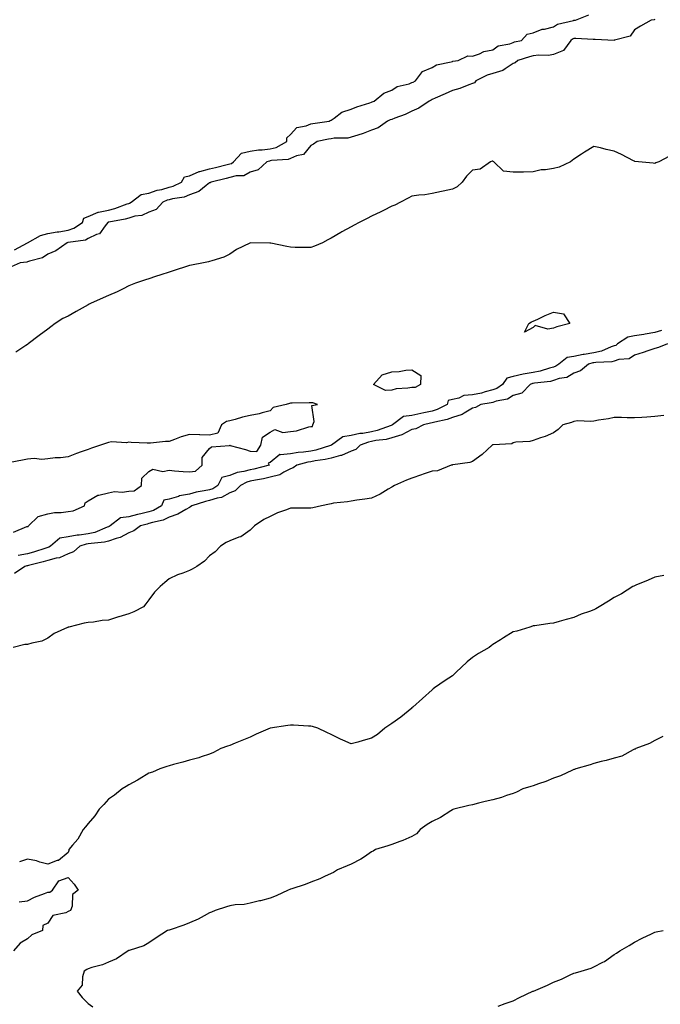
# Model space of a CAD drawing. Units: inches. Extents: x 873443 to 876083, y 7292618 to 7295258.
# Drawn here: x 874924 to 875241, y 7293125 to 7293612 of the extents above; entities that cross this region are included whole.
import ezdxf

# ---------------------------------------------------------------- set-up
doc = ezdxf.new("R2010")
doc.units = ezdxf.units.IN
doc.header["$MEASUREMENT"] = 0
doc.layers.add('Contour_87347292', color=7, linetype='Continuous', true_color=0x8cb466)

msp = doc.modelspace()

# ---------------------------------------------------------------- linework, layer by layer
at = {"layer": 'Contour_87347292'}
for points in [[(875238.05, 7293612.29, 3350), (875237.82, 7293612.15, 3350), (875236.35, 7293611.92, 3350), (875230.99, 7293608.98, 3350), (875228.05, 7293607.07, 3350), (875225.98, 7293603.99, 3350), (875218.13, 7293602, 3350), (875218.05, 7293601.96, 3350), (875218.02, 7293601.95, 3350), (875208.55, 7293602.42, 3350), (875208.05, 7293602.35, 3350), (875207.63, 7293602.34, 3350), (875199.01, 7293602.89, 3350), (875198.05, 7293602.87, 3350), (875197.37, 7293602.59, 3350), (875196.53, 7293601.92, 3350), (875192.98, 7293596.99, 3350), (875188.05, 7293594.88, 3350), (875185.48, 7293594.49, 3350), (875180.72, 7293594.59, 3350), (875178.05, 7293594.29, 3350), (875176.17, 7293593.8, 3350), (875170.43, 7293591.92, 3350), (875169.13, 7293590.85, 3350), (875168.05, 7293590.47, 3350), (875164.07, 7293587.94, 3350), (875162.91, 7293587.06, 3350), (875158.05, 7293585.5, 3350), (875155.3, 7293584.66, 3350), (875149.71, 7293581.92, 3350), (875148.94, 7293581.02, 3350), (875148.05, 7293580.64, 3350), (875146.11, 7293579.98, 3350), (875141.79, 7293578.18, 3350), (875138.05, 7293577.17, 3350), (875134.4, 7293575.57, 3350), (875129.46, 7293573.34, 3350), (875128.05, 7293572.7, 3350), (875127.52, 7293572.45, 3350), (875126.59, 7293571.92, 3350), (875121.52, 7293568.45, 3350), (875118.05, 7293566.89, 3350), (875114.68, 7293565.29, 3350), (875109.67, 7293563.54, 3350), (875108.05, 7293562.89, 3350), (875107.35, 7293562.61, 3350), (875106, 7293561.92, 3350), (875101.31, 7293558.66, 3350), (875098.05, 7293557.5, 3350), (875094, 7293555.96, 3350), (875091.25, 7293555.12, 3350), (875088.05, 7293554.03, 3350), (875086.33, 7293553.64, 3350), (875079.68, 7293553.55, 3350), (875078.05, 7293553.29, 3350), (875076.88, 7293553.09, 3350), (875071.18, 7293551.92, 3350), (875069.39, 7293550.58, 3350), (875068.05, 7293550.01, 3350), (875064.44, 7293545.53, 3350), (875061.01, 7293544.88, 3350), (875058.05, 7293543.55, 3350), (875056.89, 7293543.08, 3350), (875048.61, 7293542.49, 3350), (875048.05, 7293542.34, 3350), (875047.68, 7293542.29, 3350), (875046.3, 7293541.92, 3350), (875042.03, 7293537.94, 3350), (875038.05, 7293536.84, 3350), (875035.02, 7293534.96, 3350), (875031.1, 7293534.98, 3350), (875028.05, 7293534.14, 3350), (875026.28, 7293533.69, 3350), (875018.78, 7293531.92, 3350), (875018.38, 7293531.59, 3350), (875018.05, 7293531.46, 3350), (875016.32, 7293530.19, 3350), (875012.73, 7293527.23, 3350), (875008.05, 7293525.53, 3350), (875005.47, 7293524.5, 3350), (874999.77, 7293523.64, 3350), (874998.05, 7293523.16, 3350), (874997.08, 7293522.89, 3350), (874994.91, 7293521.92, 3350), (874991.65, 7293518.32, 3350), (874988.05, 7293516.99, 3350), (874984.54, 7293515.44, 3350), (874981.11, 7293514.98, 3350), (874978.05, 7293514.11, 3350), (874976.38, 7293513.58, 3350), (874968.23, 7293512.11, 3350), (874968.05, 7293512.06, 3350), (874967.94, 7293512.04, 3350), (874967.75, 7293511.92, 3350), (874966.38, 7293510.25, 3350), (874963.65, 7293506.32, 3350), (874962.1, 7293505.97, 3350), (874958.05, 7293504.01, 3350), (874956.72, 7293503.25, 3350), (874948.2, 7293502.08, 3350), (874948.05, 7293502.03, 3350), (874947.96, 7293502.01, 3350), (874947.57, 7293501.92, 3350), (874942.03, 7293497.95, 3350), (874938.05, 7293496.32, 3350), (874935.49, 7293494.48, 3350), (874928.99, 7293492.87, 3350), (874928.05, 7293492.48, 3350), (874927.66, 7293492.31, 3350), (874924.43, 7293491.92, 3350), (874919.92, 7293490.05, 3350)], [(874921.59, 7293498.38, 3351), (874928.02, 7293501.89, 3351), (874928.05, 7293501.9, 3351), (874928.08, 7293501.92, 3351), (874934.42, 7293505.55, 3351), (874938.05, 7293506.44, 3351), (874942.68, 7293507.28, 3351), (874943.51, 7293507.38, 3351), (874948.05, 7293508.11, 3351), (874950.93, 7293509.04, 3351), (874955.14, 7293511.92, 3351), (874955.88, 7293514.09, 3351), (874958.05, 7293514.86, 3351), (874963.03, 7293516.94, 3351), (874963.06, 7293516.94, 3351), (874968.05, 7293518.01, 3351), (874971.16, 7293518.81, 3351), (874977.26, 7293521.13, 3351), (874978.05, 7293521.37, 3351), (874978.47, 7293521.5, 3351), (874979.22, 7293521.92, 3351), (874984.19, 7293525.79, 3351), (874988.05, 7293526.38, 3351), (874992.11, 7293527.86, 3351), (874994.43, 7293528.3, 3351), (874998.05, 7293529.32, 3351), (875000.08, 7293529.89, 3351), (875004.11, 7293531.92, 3351), (875005.55, 7293534.42, 3351), (875008.05, 7293535.04, 3351), (875012.84, 7293537.13, 3351), (875013.28, 7293537.14, 3351), (875018.05, 7293538.36, 3351), (875020.91, 7293539.06, 3351), (875026.68, 7293540.55, 3351), (875028.05, 7293540.89, 3351), (875028.85, 7293541.12, 3351), (875029.9, 7293541.92, 3351), (875033.8, 7293546.18, 3351), (875038.05, 7293547.12, 3351), (875042.18, 7293547.79, 3351), (875043.95, 7293547.82, 3351), (875048.05, 7293548.34, 3351), (875050.91, 7293549.06, 3351), (875056.15, 7293551.92, 3351), (875056.26, 7293553.71, 3351), (875058.05, 7293555.33, 3351), (875061.15, 7293558.82, 3351), (875065.8, 7293559.67, 3351), (875068.05, 7293560.65, 3351), (875069.13, 7293560.84, 3351), (875077.06, 7293561.92, 3351), (875077.62, 7293562.35, 3351), (875078.05, 7293562.46, 3351), (875079.62, 7293563.49, 3351), (875083.46, 7293566.51, 3351), (875088.05, 7293567.87, 3351), (875090.89, 7293569.09, 3351), (875097.26, 7293571.13, 3351), (875098.05, 7293571.42, 3351), (875098.39, 7293571.58, 3351), (875099.38, 7293571.92, 3351), (875104.13, 7293575.84, 3351), (875108.05, 7293577.39, 3351), (875110.83, 7293579.15, 3351), (875116.63, 7293580.5, 3351), (875118.05, 7293581.05, 3351), (875118.62, 7293581.35, 3351), (875119.89, 7293581.92, 3351), (875123.34, 7293586.63, 3351), (875128.05, 7293588.57, 3351), (875130.19, 7293589.78, 3351), (875137.44, 7293591.3, 3351), (875138.05, 7293591.52, 3351), (875138.35, 7293591.62, 3351), (875140.96, 7293591.92, 3351), (875145.68, 7293594.29, 3351), (875148.05, 7293594.18, 3351), (875151.4, 7293595.27, 3351), (875153.56, 7293596.41, 3351), (875158.05, 7293597.2, 3351), (875160.71, 7293599.26, 3351), (875166.41, 7293600.28, 3351), (875168.05, 7293600.91, 3351), (875168.83, 7293601.14, 3351), (875172.25, 7293601.92, 3351), (875175.05, 7293604.92, 3351), (875178.05, 7293605.73, 3351), (875182.5, 7293607.47, 3351), (875183.64, 7293607.52, 3351), (875188.05, 7293608.55, 3351), (875190.02, 7293609.96, 3351), (875197.92, 7293611.79, 3351), (875198.05, 7293611.84, 3351), (875198.13, 7293611.84, 3351), (875198.83, 7293611.92, 3351), (875205.45, 7293614.52, 3351)], [(875245.35, 7293544.62, 3349), (875240.11, 7293541.92, 3349), (875238.63, 7293541.33, 3349), (875238.05, 7293541.08, 3349), (875237.29, 7293541.17, 3349), (875230.13, 7293541.92, 3349), (875228.28, 7293542.14, 3349), (875228.05, 7293542.15, 3349), (875227.58, 7293542.4, 3349), (875221.62, 7293545.49, 3349), (875218.05, 7293547.2, 3349), (875214.12, 7293547.99, 3349), (875211.2, 7293548.77, 3349), (875208.05, 7293549.49, 3349), (875203.28, 7293546.7, 3349), (875201.89, 7293545.76, 3349), (875198.05, 7293543.25, 3349), (875197.34, 7293542.63, 3349), (875196.39, 7293541.92, 3349), (875190.76, 7293539.21, 3349), (875188.05, 7293538.58, 3349), (875184.07, 7293537.94, 3349), (875181.96, 7293538, 3349), (875178.05, 7293537, 3349), (875173.15, 7293536.82, 3349), (875172.98, 7293536.85, 3349), (875168.05, 7293536.73, 3349), (875163.38, 7293537.25, 3349), (875158.5, 7293541.92, 3349), (875158.25, 7293542.13, 3349), (875158.05, 7293542.23, 3349), (875157.76, 7293542.21, 3349), (875156.9, 7293541.92, 3349), (875151.76, 7293538.21, 3349), (875148.05, 7293537.8, 3349), (875145.08, 7293534.89, 3349), (875142.85, 7293531.92, 3349), (875140.48, 7293529.49, 3349), (875138.05, 7293528.31, 3349), (875133.55, 7293527.42, 3349), (875132.66, 7293527.31, 3349), (875128.05, 7293526.17, 3349), (875124.43, 7293525.54, 3349), (875121.48, 7293525.36, 3349), (875118.05, 7293524.85, 3349), (875116.11, 7293523.86, 3349), (875112.37, 7293521.92, 3349), (875109.56, 7293520.42, 3349), (875108.05, 7293519.95, 3349), (875104.05, 7293517.92, 3349), (875102.75, 7293517.22, 3349), (875098.05, 7293515.09, 3349), (875096, 7293513.97, 3349), (875092.04, 7293511.92, 3349), (875089.43, 7293510.53, 3349), (875088.05, 7293509.83, 3349), (875083.46, 7293507.33, 3349), (875082.92, 7293507.05, 3349), (875078.05, 7293504.23, 3349), (875076.55, 7293503.42, 3349), (875073.83, 7293501.92, 3349), (875069.83, 7293500.14, 3349), (875068.05, 7293499.55, 3349), (875065.76, 7293499.63, 3349), (875060.34, 7293499.63, 3349), (875058.05, 7293499.7, 3349), (875056.22, 7293500.09, 3349), (875048.32, 7293501.65, 3349), (875048.05, 7293501.71, 3349), (875047.82, 7293501.7, 3349), (875038.11, 7293501.86, 3349), (875038.05, 7293501.85, 3349), (875037.91, 7293501.78, 3349), (875031.34, 7293498.63, 3349), (875028.05, 7293496.32, 3349), (875025.12, 7293494.85, 3349), (875019.16, 7293493.03, 3349), (875018.05, 7293492.6, 3349), (875017.52, 7293492.46, 3349), (875014.99, 7293491.92, 3349), (875009.12, 7293490.85, 3349), (875008.05, 7293490.63, 3349), (875006.14, 7293490.01, 3349), (875001.51, 7293488.46, 3349), (874998.05, 7293487.36, 3349), (874993.89, 7293486.08, 3349), (874991.3, 7293485.17, 3349), (874988.05, 7293484.1, 3349), (874986.37, 7293483.6, 3349), (874981.39, 7293481.92, 3349), (874978.96, 7293481.01, 3349), (874978.05, 7293480.54, 3349), (874975.33, 7293479.2, 3349), (874972.39, 7293477.58, 3349), (874968.05, 7293475.83, 3349), (874965.35, 7293474.62, 3349), (874959.09, 7293471.92, 3349), (874958.49, 7293471.48, 3349), (874958.05, 7293471.24, 3349), (874956.5, 7293470.37, 3349), (874952.06, 7293467.91, 3349), (874948.05, 7293465.6, 3349), (874945.54, 7293464.43, 3349), (874941.69, 7293461.92, 3349), (874939.57, 7293460.4, 3349), (874938.05, 7293459.22, 3349), (874933.85, 7293456.12, 3349), (874928.38, 7293451.92, 3349), (874928.2, 7293451.77, 3349), (874928.05, 7293451.64, 3349), (874927.22, 7293451.09, 3349), (874922.19, 7293447.79, 3349)], [(875241.45, 7293458.52, 3348), (875238.05, 7293457.47, 3348), (875233.3, 7293456.68, 3348), (875232.72, 7293456.59, 3348), (875228.05, 7293455.85, 3348), (875224.72, 7293455.25, 3348), (875219.75, 7293451.92, 3348), (875218.81, 7293451.16, 3348), (875218.05, 7293450.91, 3348), (875216.61, 7293450.48, 3348), (875211.69, 7293448.29, 3348), (875208.05, 7293447.55, 3348), (875203.22, 7293446.74, 3348), (875202.74, 7293446.62, 3348), (875198.05, 7293445.66, 3348), (875194.73, 7293445.24, 3348), (875190.65, 7293441.92, 3348), (875189.15, 7293440.83, 3348), (875188.05, 7293440.46, 3348), (875186.09, 7293439.97, 3348), (875181.52, 7293438.45, 3348), (875178.05, 7293437.76, 3348), (875173.05, 7293436.92, 3348), (875168.05, 7293435.72, 3348), (875164.93, 7293435.05, 3348), (875162.84, 7293431.92, 3348), (875160.1, 7293429.87, 3348), (875158.05, 7293429.14, 3348), (875154.33, 7293428.2, 3348), (875152.36, 7293427.61, 3348), (875148.05, 7293426.68, 3348), (875143.64, 7293426.33, 3348), (875141.19, 7293425.06, 3348), (875138.05, 7293424.48, 3348), (875136.01, 7293423.96, 3348), (875135.4, 7293421.92, 3348), (875130.53, 7293419.44, 3348), (875128.05, 7293418.7, 3348), (875123.97, 7293417.84, 3348), (875122.43, 7293417.54, 3348), (875118.05, 7293416.6, 3348), (875113.92, 7293416.05, 3348), (875108.44, 7293411.92, 3348), (875108.2, 7293411.76, 3348), (875108.05, 7293411.72, 3348), (875107.77, 7293411.65, 3348), (875100.93, 7293409.04, 3348), (875098.05, 7293408.42, 3348), (875093.81, 7293407.68, 3348), (875092.36, 7293407.61, 3348), (875088.05, 7293406.58, 3348), (875083.91, 7293406.05, 3348), (875078.35, 7293401.92, 3348), (875078.16, 7293401.81, 3348), (875078.05, 7293401.78, 3348), (875077.86, 7293401.73, 3348), (875070.57, 7293399.4, 3348), (875068.05, 7293398.89, 3348), (875064.48, 7293398.36, 3348), (875061.77, 7293398.2, 3348), (875058.05, 7293397.49, 3348), (875053.13, 7293397, 3348), (875052.71, 7293397.26, 3348), (875048.05, 7293393.32, 3348), (875046.99, 7293392.98, 3348), (875047.48, 7293391.92, 3348), (875039.96, 7293390.01, 3348), (875038.05, 7293389.61, 3348), (875034.88, 7293388.76, 3348), (875031.6, 7293388.37, 3348), (875028.05, 7293386.92, 3348), (875024.06, 7293385.91, 3348), (875022.07, 7293381.92, 3348), (875019.63, 7293380.34, 3348), (875018.05, 7293379.82, 3348), (875015.35, 7293379.21, 3348), (875011.4, 7293378.57, 3348), (875008.05, 7293377.71, 3348), (875003.2, 7293376.76, 3348), (875002.63, 7293376.5, 3348), (874998.05, 7293375.1, 3348), (874995.34, 7293374.63, 3348), (874994.22, 7293371.92, 3348), (874990.32, 7293369.64, 3348), (874988.05, 7293368.89, 3348), (874984.02, 7293367.9, 3348), (874982.43, 7293367.55, 3348), (874978.05, 7293366.36, 3348), (874974.06, 7293365.9, 3348), (874968.85, 7293361.92, 3348), (874968.37, 7293361.6, 3348), (874968.05, 7293361.48, 3348), (874967.43, 7293361.3, 3348), (874961.23, 7293358.74, 3348), (874958.05, 7293358.06, 3348), (874953.55, 7293357.43, 3348), (874952.56, 7293357.41, 3348), (874948.05, 7293356.55, 3348), (874944.04, 7293355.92, 3348), (874939.31, 7293351.92, 3348), (874938.55, 7293351.42, 3348), (874938.05, 7293351.29, 3348), (874937.15, 7293351.01, 3348), (874931, 7293348.97, 3348), (874928.05, 7293348.15, 3348), (874923.37, 7293347.24, 3348)], [(875244.45, 7293451.92, 3347), (875239.9, 7293450.07, 3347), (875238.05, 7293449.67, 3347), (875234.64, 7293448.5, 3347), (875232.36, 7293447.61, 3347), (875228.05, 7293446.34, 3347), (875225.43, 7293444.55, 3347), (875220.28, 7293444.15, 3347), (875218.05, 7293443.43, 3347), (875216.89, 7293443.08, 3347), (875208.92, 7293442.79, 3347), (875208.05, 7293442.61, 3347), (875207.45, 7293442.52, 3347), (875205.31, 7293441.92, 3347), (875201.42, 7293438.55, 3347), (875198.05, 7293437.39, 3347), (875194.67, 7293435.31, 3347), (875190.86, 7293434.73, 3347), (875188.05, 7293433.78, 3347), (875186.57, 7293433.4, 3347), (875178.65, 7293432.52, 3347), (875178.05, 7293432.4, 3347), (875177.64, 7293432.33, 3347), (875176.56, 7293431.92, 3347), (875172.33, 7293427.63, 3347), (875168.05, 7293426.33, 3347), (875165.37, 7293424.61, 3347), (875159.7, 7293423.57, 3347), (875158.05, 7293422.97, 3347), (875157.21, 7293422.76, 3347), (875152.13, 7293421.92, 3347), (875149.52, 7293420.46, 3347), (875148.05, 7293420.19, 3347), (875143.88, 7293417.75, 3347), (875142.91, 7293417.07, 3347), (875138.05, 7293415.52, 3347), (875135.5, 7293414.47, 3347), (875129.43, 7293413.3, 3347), (875128.05, 7293412.88, 3347), (875127.26, 7293412.71, 3347), (875123.74, 7293411.92, 3347), (875119.99, 7293409.98, 3347), (875118.05, 7293409.53, 3347), (875113.05, 7293406.91, 3347), (875113.04, 7293406.91, 3347), (875108.05, 7293405.41, 3347), (875105.33, 7293404.64, 3347), (875100.24, 7293404.11, 3347), (875098.05, 7293403.65, 3347), (875096.58, 7293403.38, 3347), (875092.5, 7293401.92, 3347), (875090.34, 7293399.63, 3347), (875088.05, 7293398.84, 3347), (875083.25, 7293396.71, 3347), (875082.81, 7293396.69, 3347), (875078.05, 7293395.43, 3347), (875075.24, 7293394.73, 3347), (875070.24, 7293394.11, 3347), (875068.05, 7293393.67, 3347), (875066.53, 7293393.43, 3347), (875061.13, 7293391.92, 3347), (875059.37, 7293390.6, 3347), (875058.05, 7293390.21, 3347), (875054.68, 7293388.55, 3347), (875052.71, 7293387.26, 3347), (875048.05, 7293386.06, 3347), (875044.68, 7293385.29, 3347), (875040.68, 7293384.56, 3347), (875038.05, 7293383.99, 3347), (875036.42, 7293383.55, 3347), (875033.35, 7293381.92, 3347), (875030.63, 7293379.33, 3347), (875028.05, 7293378.26, 3347), (875023.93, 7293376.04, 3347), (875021.83, 7293375.7, 3347), (875018.05, 7293374.47, 3347), (875015.97, 7293374, 3347), (875009.32, 7293371.92, 3347), (875008.66, 7293371.3, 3347), (875008.05, 7293371.04, 3347), (875006.23, 7293370.1, 3347), (875002.29, 7293367.68, 3347), (874998.05, 7293366.21, 3347), (874995.16, 7293364.8, 3347), (874989.83, 7293363.71, 3347), (874988.05, 7293363.11, 3347), (874987.1, 7293362.88, 3347), (874983.88, 7293361.92, 3347), (874980.53, 7293359.44, 3347), (874978.05, 7293358.58, 3347), (874973.82, 7293356.16, 3347), (874971.92, 7293355.8, 3347), (874968.05, 7293354.44, 3347), (874966.11, 7293353.86, 3347), (874959.46, 7293353.33, 3347), (874958.05, 7293353.03, 3347), (874957.08, 7293352.9, 3347), (874953.94, 7293351.92, 3347), (874950.82, 7293349.15, 3347), (874948.05, 7293348.17, 3347), (874943.88, 7293346.09, 3347), (874942.13, 7293345.99, 3347), (874938.05, 7293344.9, 3347), (874935.77, 7293344.21, 3347), (874928.55, 7293342.42, 3347), (874928.05, 7293342.28, 3347), (874927.75, 7293342.22, 3347), (874926.72, 7293341.92, 3347), (874921.55, 7293338.41, 3347)], [(874921.15, 7293358.82, 3348), (874927.7, 7293361.58, 3348), (874928.05, 7293361.63, 3348), (874928.35, 7293361.62, 3348), (874928.44, 7293361.92, 3348), (874933.34, 7293366.64, 3348), (874938.05, 7293367.97, 3348), (874941.35, 7293368.62, 3348), (874944.67, 7293368.54, 3348), (874948.05, 7293369, 3348), (874950.55, 7293369.42, 3348), (874956.16, 7293371.92, 3348), (874956.59, 7293373.38, 3348), (874958.05, 7293374.31, 3348), (874962.84, 7293377.13, 3348), (874963.24, 7293377.11, 3348), (874968.05, 7293378.29, 3348), (874971.03, 7293378.94, 3348), (874974.8, 7293378.67, 3348), (874978.05, 7293379.11, 3348), (874980.67, 7293379.3, 3348), (874984.39, 7293381.92, 3348), (874984.46, 7293385.5, 3348), (874988.05, 7293388.79, 3348), (874990, 7293389.98, 3348), (874994.96, 7293388.83, 3348), (874998.05, 7293389.42, 3348), (875000.73, 7293389.24, 3348), (875004.92, 7293388.79, 3348), (875008.05, 7293388.6, 3348), (875011.01, 7293388.96, 3348), (875014.4, 7293391.92, 3348), (875014.29, 7293395.68, 3348), (875018.05, 7293400.24, 3348), (875018.93, 7293401.04, 3348), (875027.86, 7293401.73, 3348), (875028.05, 7293401.8, 3348), (875028.22, 7293401.75, 3348), (875035.76, 7293399.63, 3348), (875038.05, 7293398.97, 3348), (875041.31, 7293398.67, 3348), (875043.33, 7293401.92, 3348), (875044.18, 7293405.79, 3348), (875048.05, 7293408.32, 3348), (875050.32, 7293409.65, 3348), (875054.26, 7293408.13, 3348), (875058.05, 7293408.67, 3348), (875061.04, 7293408.92, 3348), (875067.05, 7293410.92, 3348), (875068.05, 7293411.06, 3348), (875068.93, 7293411.04, 3348), (875069.09, 7293411.92, 3348), (875069.75, 7293413.62, 3348), (875068.5, 7293421.47, 3348), (875071.38, 7293421.92, 3348), (875068.99, 7293422.86, 3348), (875068.05, 7293422.79, 3348), (875067.27, 7293422.7, 3348), (875058.81, 7293422.68, 3348), (875058.05, 7293422.61, 3348), (875057.52, 7293422.45, 3348), (875055.91, 7293421.92, 3348), (875049.45, 7293420.52, 3348), (875048.05, 7293418.89, 3348), (875044.02, 7293417.89, 3348), (875042.58, 7293417.39, 3348), (875038.05, 7293416.51, 3348), (875034.29, 7293415.68, 3348), (875030.75, 7293414.62, 3348), (875028.05, 7293413.93, 3348), (875026.41, 7293413.56, 3348), (875023.87, 7293411.92, 3348), (875022.17, 7293407.81, 3348), (875018.05, 7293406.87, 3348), (875013.17, 7293407.04, 3348), (875012.98, 7293406.99, 3348), (875008.05, 7293407.06, 3348), (875003.97, 7293406, 3348), (875000.72, 7293404.59, 3348), (874998.05, 7293403.68, 3348), (874996.28, 7293403.69, 3348), (874988.9, 7293402.77, 3348), (874988.05, 7293402.77, 3348), (874987.15, 7293402.83, 3348), (874979.31, 7293403.18, 3348), (874978.05, 7293403.27, 3348), (874977.01, 7293402.96, 3348), (874969.57, 7293403.44, 3348), (874968.05, 7293403.18, 3348), (874967.12, 7293402.85, 3348), (874964.18, 7293401.92, 3348), (874959.66, 7293400.31, 3348), (874958.05, 7293399.72, 3348), (874954.62, 7293398.49, 3348), (874952.31, 7293397.66, 3348), (874948.05, 7293396.14, 3348), (874944.35, 7293395.61, 3348), (874941.66, 7293395.53, 3348), (874938.05, 7293395.11, 3348), (874935.18, 7293394.78, 3348), (874931.37, 7293395.24, 3348), (874928.05, 7293395, 3348), (874925.48, 7293394.49, 3348), (874919.45, 7293393.32, 3348)], [(875242.57, 7293416.44, 3346), (875238.05, 7293416.01, 3346), (875234.23, 7293415.75, 3346), (875231.73, 7293415.6, 3346), (875228.05, 7293415.36, 3346), (875224.53, 7293415.44, 3346), (875221.6, 7293415.46, 3346), (875218.05, 7293415.57, 3346), (875215.16, 7293414.81, 3346), (875210.32, 7293414.19, 3346), (875208.05, 7293413.71, 3346), (875206.48, 7293413.49, 3346), (875199.94, 7293413.81, 3346), (875198.05, 7293413.63, 3346), (875196.87, 7293413.1, 3346), (875192.66, 7293411.92, 3346), (875190.4, 7293409.57, 3346), (875188.05, 7293407.94, 3346), (875183.87, 7293406.1, 3346), (875181.58, 7293405.45, 3346), (875178.05, 7293404.21, 3346), (875176.26, 7293403.71, 3346), (875169.42, 7293403.29, 3346), (875168.05, 7293403.02, 3346), (875167.4, 7293402.57, 3346), (875158.21, 7293402.08, 3346), (875158.05, 7293402.03, 3346), (875157.95, 7293402.02, 3346), (875157.68, 7293401.92, 3346), (875152.79, 7293397.18, 3346), (875148.05, 7293393.8, 3346), (875146.65, 7293393.33, 3346), (875138.25, 7293392.12, 3346), (875138.05, 7293392.07, 3346), (875137.93, 7293392.05, 3346), (875137.42, 7293391.92, 3346), (875130.71, 7293389.25, 3346), (875128.05, 7293388.95, 3346), (875123.56, 7293387.44, 3346), (875122.8, 7293387.17, 3346), (875118.05, 7293385.59, 3346), (875115.4, 7293384.58, 3346), (875109.44, 7293381.92, 3346), (875108.53, 7293381.44, 3346), (875108.05, 7293381.16, 3346), (875106.24, 7293380.11, 3346), (875102.29, 7293377.68, 3346), (875098.05, 7293375.59, 3346), (875094.83, 7293375.13, 3346), (875090.74, 7293374.62, 3346), (875088.05, 7293374.23, 3346), (875086.18, 7293373.79, 3346), (875079.29, 7293373.16, 3346), (875078.05, 7293372.93, 3346), (875077.25, 7293372.72, 3346), (875073.27, 7293371.92, 3346), (875069.13, 7293370.85, 3346), (875068.05, 7293370.76, 3346), (875066.81, 7293370.68, 3346), (875059.22, 7293370.75, 3346), (875058.05, 7293370.67, 3346), (875055.99, 7293369.86, 3346), (875051.55, 7293368.42, 3346), (875048.05, 7293366.67, 3346), (875044.86, 7293365.11, 3346), (875040.18, 7293361.92, 3346), (875039.06, 7293360.9, 3346), (875038.05, 7293359.84, 3346), (875033.4, 7293356.57, 3346), (875032.45, 7293356.31, 3346), (875028.05, 7293354.5, 3346), (875026.25, 7293353.72, 3346), (875023.44, 7293351.92, 3346), (875020.83, 7293349.14, 3346), (875018.05, 7293347.18, 3346), (875015.51, 7293344.46, 3346), (875011.65, 7293341.92, 3346), (875009.43, 7293340.54, 3346), (875008.05, 7293339.92, 3346), (875004.75, 7293338.62, 3346), (875002.18, 7293337.79, 3346), (874998.05, 7293335.71, 3346), (874995.94, 7293334.03, 3346), (874993.63, 7293331.92, 3346), (874990.8, 7293329.17, 3346), (874988.05, 7293325.48, 3346), (874986.48, 7293323.49, 3346), (874985.43, 7293321.92, 3346), (874980.55, 7293319.42, 3346), (874978.05, 7293318.43, 3346), (874973.1, 7293316.97, 3346), (874973.02, 7293316.95, 3346), (874968.05, 7293315.42, 3346), (874964.86, 7293315.11, 3346), (874960.57, 7293314.44, 3346), (874958.05, 7293314.17, 3346), (874956.05, 7293313.92, 3346), (874948.49, 7293311.92, 3346), (874948.13, 7293311.83, 3346), (874948.05, 7293311.81, 3346), (874947.83, 7293311.7, 3346), (874941.18, 7293308.8, 3346), (874938.05, 7293306.53, 3346), (874935.03, 7293304.94, 3346), (874930.16, 7293304.04, 3346), (874928.05, 7293303.33, 3346), (874926.7, 7293303.28, 3346), (874920.86, 7293301.92, 3346)], [(875242.52, 7293337.45, 3345), (875238.05, 7293336.67, 3345), (875234.9, 7293335.07, 3345), (875228.81, 7293332.68, 3345), (875228.05, 7293332.35, 3345), (875227.78, 7293332.18, 3345), (875227.3, 7293331.92, 3345), (875221.62, 7293328.35, 3345), (875218.05, 7293326.53, 3345), (875215.26, 7293324.71, 3345), (875210.57, 7293321.92, 3345), (875208.97, 7293321, 3345), (875208.05, 7293320.49, 3345), (875205.77, 7293319.64, 3345), (875201.72, 7293318.25, 3345), (875198.05, 7293316.69, 3345), (875194.27, 7293315.7, 3345), (875190.85, 7293314.72, 3345), (875188.05, 7293313.95, 3345), (875186.26, 7293313.71, 3345), (875178.73, 7293312.6, 3345), (875178.05, 7293312.51, 3345), (875177.61, 7293312.36, 3345), (875176.26, 7293311.92, 3345), (875169.98, 7293309.99, 3345), (875168.05, 7293309.55, 3345), (875163.32, 7293306.65, 3345), (875161.8, 7293305.67, 3345), (875158.05, 7293303.28, 3345), (875157.29, 7293302.67, 3345), (875156.22, 7293301.92, 3345), (875151.02, 7293298.95, 3345), (875148.05, 7293296.98, 3345), (875145.28, 7293294.68, 3345), (875142.41, 7293291.92, 3345), (875140.16, 7293289.81, 3345), (875138.05, 7293287.87, 3345), (875134.44, 7293285.52, 3345), (875129.19, 7293281.92, 3345), (875128.58, 7293281.38, 3345), (875128.05, 7293280.86, 3345), (875123.25, 7293276.71, 3345), (875118.43, 7293272.3, 3345), (875118.05, 7293271.95, 3345), (875118.03, 7293271.94, 3345), (875118.01, 7293271.92, 3345), (875112.58, 7293267.39, 3345), (875108.05, 7293264.24, 3345), (875106.66, 7293263.31, 3345), (875104.64, 7293261.92, 3345), (875101.1, 7293258.86, 3345), (875098.05, 7293257.09, 3345), (875094, 7293255.96, 3345), (875091.24, 7293255.11, 3345), (875088.05, 7293254.2, 3345), (875083.88, 7293256.09, 3345), (875082.74, 7293256.61, 3345), (875078.05, 7293258.77, 3345), (875075.99, 7293259.86, 3345), (875071.51, 7293261.92, 3345), (875068.9, 7293262.77, 3345), (875068.05, 7293262.96, 3345), (875066.99, 7293262.98, 3345), (875059.57, 7293263.43, 3345), (875058.05, 7293263.46, 3345), (875056.69, 7293263.28, 3345), (875048.05, 7293261.92, 3345), (875041.03, 7293258.94, 3345), (875038.05, 7293257.55, 3345), (875034.02, 7293255.95, 3345), (875030.61, 7293254.48, 3345), (875028.05, 7293253.39, 3345), (875026.93, 7293253.03, 3345), (875023.63, 7293251.92, 3345), (875020.03, 7293249.94, 3345), (875018.05, 7293249.06, 3345), (875013.91, 7293247.78, 3345), (875012.64, 7293247.33, 3345), (875008.05, 7293246.15, 3345), (875004.84, 7293245.13, 3345), (875000.14, 7293244.01, 3345), (874998.05, 7293243.42, 3345), (874996.97, 7293242.99, 3345), (874993.37, 7293241.92, 3345), (874989.74, 7293240.23, 3345), (874988.05, 7293239.7, 3345), (874983.28, 7293236.69, 3345), (874982.38, 7293236.25, 3345), (874978.05, 7293233.96, 3345), (874976.85, 7293233.12, 3345), (874974.77, 7293231.92, 3345), (874971.08, 7293228.89, 3345), (874968.05, 7293226.95, 3345), (874965.71, 7293224.25, 3345), (874963.4, 7293221.92, 3345), (874961.25, 7293218.72, 3345), (874958.05, 7293214.88, 3345), (874956.74, 7293213.23, 3345), (874955.51, 7293211.92, 3345), (874952.83, 7293207.13, 3345), (874950.32, 7293204.2, 3345), (874948.47, 7293201.92, 3345), (874948.42, 7293201.55, 3345), (874948.05, 7293200.57, 3345), (874943.34, 7293196.63, 3345), (874942.67, 7293196.54, 3345), (874938.05, 7293194.81, 3345), (874934.18, 7293195.79, 3345), (874932.49, 7293196.35, 3345), (874928.05, 7293197.26, 3345), (874924.12, 7293195.85, 3345)], [(875242.06, 7293257.91, 3344), (875238.05, 7293255.82, 3344), (875235.52, 7293254.46, 3344), (875228.72, 7293251.92, 3344), (875228.32, 7293251.65, 3344), (875228.05, 7293251.54, 3344), (875227.38, 7293251.26, 3344), (875221.79, 7293248.18, 3344), (875218.05, 7293247.15, 3344), (875214.01, 7293245.95, 3344), (875211.57, 7293245.45, 3344), (875208.05, 7293244.53, 3344), (875206.11, 7293243.86, 3344), (875199.08, 7293241.92, 3344), (875198.35, 7293241.62, 3344), (875198.05, 7293241.54, 3344), (875197.4, 7293241.27, 3344), (875191.52, 7293238.45, 3344), (875188.05, 7293237.3, 3344), (875184.32, 7293235.65, 3344), (875180.61, 7293234.48, 3344), (875178.05, 7293233.53, 3344), (875176.84, 7293233.13, 3344), (875172.89, 7293231.92, 3344), (875169.68, 7293230.29, 3344), (875168.05, 7293229.71, 3344), (875164.82, 7293228.7, 3344), (875162.25, 7293227.72, 3344), (875158.05, 7293226.61, 3344), (875154.32, 7293225.65, 3344), (875151.01, 7293224.88, 3344), (875148.05, 7293224.15, 3344), (875146.26, 7293223.72, 3344), (875138.8, 7293221.92, 3344), (875138.28, 7293221.7, 3344), (875138.05, 7293221.62, 3344), (875137.29, 7293221.16, 3344), (875132.19, 7293217.78, 3344), (875128.05, 7293215.88, 3344), (875125.63, 7293214.34, 3344), (875122.17, 7293211.92, 3344), (875120.24, 7293209.72, 3344), (875118.05, 7293208.42, 3344), (875113.57, 7293206.4, 3344), (875112.09, 7293205.96, 3344), (875108.05, 7293204.5, 3344), (875106.15, 7293203.82, 3344), (875100.05, 7293201.92, 3344), (875098.82, 7293201.16, 3344), (875098.05, 7293200.79, 3344), (875094.57, 7293198.44, 3344), (875092.8, 7293197.17, 3344), (875088.05, 7293194.71, 3344), (875086.11, 7293193.85, 3344), (875081.31, 7293191.92, 3344), (875079.31, 7293190.66, 3344), (875078.05, 7293190.12, 3344), (875074.8, 7293188.67, 3344), (875072.45, 7293187.52, 3344), (875068.05, 7293185.85, 3344), (875065.27, 7293184.7, 3344), (875058.68, 7293182.55, 3344), (875058.05, 7293182.32, 3344), (875057.76, 7293182.2, 3344), (875056.95, 7293181.92, 3344), (875050.95, 7293179.02, 3344), (875048.05, 7293178.02, 3344), (875043.27, 7293176.71, 3344), (875042.74, 7293176.61, 3344), (875038.05, 7293175.49, 3344), (875035.09, 7293174.88, 3344), (875030.7, 7293174.58, 3344), (875028.05, 7293174.14, 3344), (875026.35, 7293173.62, 3344), (875020.76, 7293171.92, 3344), (875018.99, 7293170.98, 3344), (875018.05, 7293170.63, 3344), (875015.34, 7293169.21, 3344), (875012.45, 7293167.52, 3344), (875008.05, 7293165.75, 3344), (875005.37, 7293164.6, 3344), (874998.47, 7293162.34, 3344), (874998.05, 7293162.18, 3344), (874997.85, 7293162.12, 3344), (874997.28, 7293161.92, 3344), (874991.59, 7293158.38, 3344), (874988.05, 7293155.92, 3344), (874985.56, 7293154.41, 3344), (874978.24, 7293152.12, 3344), (874978.05, 7293152.03, 3344), (874977.98, 7293152, 3344), (874977.76, 7293151.92, 3344), (874972.09, 7293147.88, 3344), (874968.05, 7293146.33, 3344), (874965.03, 7293144.94, 3344), (874959.81, 7293143.68, 3344), (874958.05, 7293143.08, 3344), (874957.36, 7293142.61, 3344), (874956.07, 7293141.92, 3344), (874955.14, 7293139.01, 3344), (874955.02, 7293134.95, 3344), (874952.53, 7293131.92, 3344), (874955.05, 7293128.92, 3344), (874958.05, 7293125.89, 3344), (874960.36, 7293124.23, 3344)], [(874923.84, 7293176.13, 3345), (874928.05, 7293176.7, 3345), (874931.45, 7293178.52, 3345), (874936.42, 7293180.29, 3345), (874938.05, 7293180.98, 3345), (874939.1, 7293180.87, 3345), (874940.37, 7293181.92, 3345), (874943.48, 7293186.49, 3345), (874948.05, 7293188.15, 3345), (874951.06, 7293184.93, 3345), (874953.1, 7293181.92, 3345), (874950.2, 7293179.76, 3345), (874950.08, 7293173.95, 3345), (874949.32, 7293171.92, 3345), (874948.41, 7293171.56, 3345), (874948.05, 7293171.31, 3345), (874946.89, 7293170.76, 3345), (874940.53, 7293169.44, 3345), (874938.05, 7293165.59, 3345), (874935.6, 7293164.36, 3345), (874935.36, 7293161.92, 3345), (874930.09, 7293159.88, 3345), (874928.05, 7293157.86, 3345), (874924.32, 7293155.65, 3345), (874921.07, 7293151.92, 3345)], [(875160.72, 7293124.59, 3343), (875164.06, 7293125.9, 3343), (875168.05, 7293127.28, 3343), (875171.2, 7293128.77, 3343), (875177.89, 7293131.92, 3343), (875178.05, 7293131.99, 3343), (875178.17, 7293132.04, 3343), (875185, 7293134.98, 3343), (875188.05, 7293136.46, 3343), (875192.01, 7293137.96, 3343), (875196.22, 7293140.09, 3343), (875198.05, 7293140.92, 3343), (875198.9, 7293141.07, 3343), (875201.75, 7293141.92, 3343), (875206.66, 7293143.32, 3343), (875208.05, 7293144.01, 3343), (875212.44, 7293146.31, 3343), (875213.27, 7293146.7, 3343), (875218.05, 7293150.09, 3343), (875219.15, 7293150.83, 3343), (875220.8, 7293151.92, 3343), (875225.49, 7293154.49, 3343), (875228.05, 7293156.27, 3343), (875231.85, 7293158.12, 3343), (875236.41, 7293160.28, 3343), (875238.05, 7293161.06, 3343), (875238.74, 7293161.23, 3343), (875242.22, 7293161.92, 3343)]]:
    msp.add_polyline3d(points, dxfattribs=at)
for points in [[(875188.05, 7293459.71, 3348), (875185.25, 7293459.13, 3348), (875178.99, 7293460.97, 3348), (875178.05, 7293460.07, 3348), (875173.76, 7293457.63, 3348), (875175.83, 7293461.92, 3348), (875177.15, 7293462.83, 3348), (875178.05, 7293463.12, 3348), (875180.29, 7293464.16, 3348), (875183.97, 7293466, 3348), (875188.05, 7293467.66, 3348), (875192.98, 7293466.84, 3348), (875196.1, 7293461.92, 3348), (875189.63, 7293460.34, 3348)], [(875118.05, 7293430.33, 3348), (875116.07, 7293429.95, 3348), (875110.29, 7293429.67, 3348), (875108.05, 7293429.05, 3348), (875104.94, 7293428.81, 3348), (875099.11, 7293431.92, 3348), (875103.36, 7293436.62, 3348), (875108.05, 7293438.16, 3348), (875111.73, 7293438.24, 3348), (875115.03, 7293438.9, 3348), (875118.05, 7293439.01, 3348), (875122.45, 7293436.32, 3348), (875122.32, 7293431.92, 3348), (875119.6, 7293430.37, 3348)]]:
    msp.add_polyline3d(points, close=True, dxfattribs=at)

doc.saveas('drawing.dxf')
